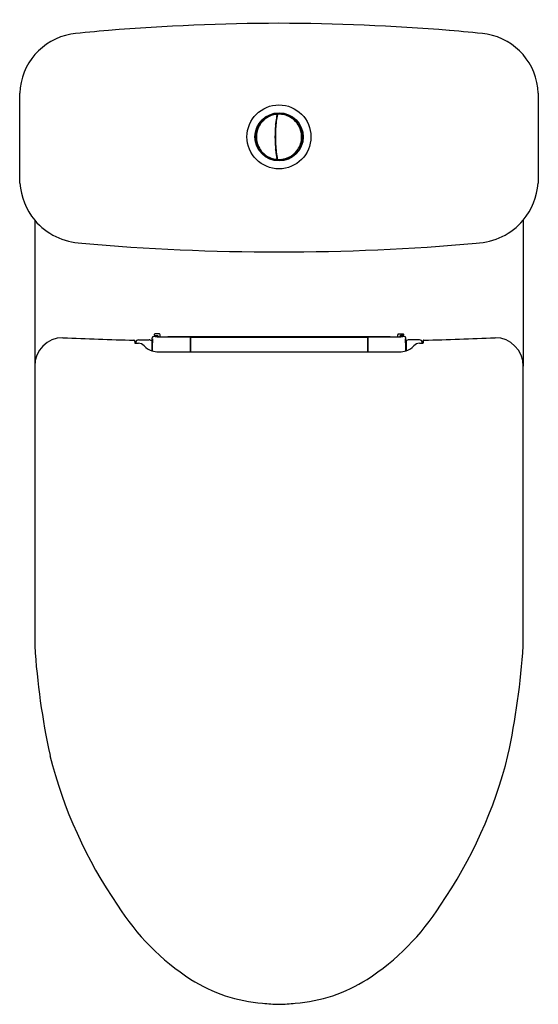
# Model space of a CAD drawing. Units: inches. Extents: x 3189.5 to 3204.9, y 184.5 to 213.6.
import ezdxf

# ---------------------------------------------------------------- set-up
doc = ezdxf.new("R2010")
doc.units = ezdxf.units.IN
doc.header["$LTSCALE"] = 0.64311
doc.header["$MEASUREMENT"] = 0
doc.layers.get('0').update_dxf_attribs({"color": 255, "linetype": 'CONTINUOUS'})
doc.layers.get('Defpoints').update_dxf_attribs({"linetype": 'CONTINUOUS'})
doc.styles.get("Standard").update_dxf_attribs({"font": 'txt', "width": 0.8})

msp = doc.modelspace()

# ---------------------------------------------------------------- linework, layer by layer
for p, q in [((3189.537, 208.751), (3189.537, 211.414)), ((3204.856, 211.414), (3204.856, 208.751)), ((3197.129, 210.774), (3197.147, 210.775)), ((3197.142, 210.75), (3197.13, 210.749)), ((3197.144, 210.762), (3197.132, 210.761)), ((3197.114, 210.641), (3197.126, 210.641)), ((3197.085, 210.341), (3197.097, 210.341)), ((3197.088, 210.389), (3197.1, 210.389)), ((3197.085, 209.9), (3197.097, 209.9)), ((3197.1, 209.853), (3197.088, 209.853)), ((3197.114, 209.601), (3197.126, 209.601)), ((3197.12, 209.554), (3197.133, 209.554)), ((3197.13, 209.493), (3197.142, 209.492)), ((3189.98, 207.66), (3189.98, 203.348)), ((3204.412, 207.66), (3204.412, 203.348)), ((3193.667, 204.295), (3193.529, 204.295)), ((3200.725, 204.295), (3200.863, 204.295)), ((3192.932, 204.105), (3192.938, 204.029)), ((3192.964, 204.022), (3192.964, 204.041)), ((3193.043, 204.121), (3193.36, 204.121)), ((3193.398, 204.116), (3193.437, 204.105)), ((3193.437, 204.105), (3193.437, 203.8)), ((3193.437, 204.029), (3193.461, 204.029)), ((3193.449, 204.029), (3193.449, 204.177)), ((3193.509, 204.275), (3193.509, 204.267)), ((3193.529, 204.248), (3193.603, 204.248)), ((3193.6, 204.216), (3193.6, 204.208)), ((3193.6, 204.208), (3200.793, 204.208)), ((3193.623, 204.228), (3193.623, 204.208)), ((3193.687, 204.208), (3193.687, 204.275)), ((3193.939, 204.216), (3200.454, 204.216)), ((3194.573, 204.201), (3194.571, 203.764)), ((3194.574, 204.206), (3194.573, 204.201)), ((3194.574, 204.143), (3194.573, 204.138)), ((3194.573, 204.138), (3194.573, 204.125)), ((3197.196, 204.206), (3194.574, 204.206)), ((3194.574, 204.206), (3194.574, 204.143)), ((3194.574, 204.143), (3194.584, 204.143)), ((3194.584, 204.205), (3194.584, 203.764)), ((3194.584, 204.205), (3197.196, 204.205)), ((3197.196, 204.206), (3199.818, 204.206)), ((3199.808, 204.205), (3197.196, 204.205)), ((3199.808, 204.205), (3199.808, 203.764)), ((3199.818, 204.143), (3199.808, 204.143)), ((3199.818, 204.206), (3199.818, 204.201)), ((3199.818, 204.206), (3199.818, 204.143)), ((3199.818, 204.201), (3199.821, 203.764)), ((3199.818, 204.143), (3199.818, 204.138)), ((3199.818, 204.138), (3199.819, 204.125)), ((3200.705, 204.208), (3200.705, 204.275)), ((3200.769, 204.228), (3200.769, 204.208)), ((3200.863, 204.248), (3200.789, 204.248)), ((3200.792, 204.216), (3200.792, 204.208)), ((3200.793, 204.208), (3200.793, 204.216)), ((3200.883, 204.275), (3200.883, 204.267)), ((3200.955, 204.029), (3200.931, 204.029)), ((3200.943, 204.029), (3200.943, 204.177)), ((3200.994, 204.116), (3200.955, 204.105)), ((3200.955, 204.105), (3200.955, 203.8)), ((3201.349, 204.121), (3201.032, 204.121)), ((3201.428, 204.022), (3201.428, 204.041)), ((3201.46, 204.105), (3201.454, 204.029)), ((3193.637, 203.764), (3200.755, 203.764)), ((3204.412, 195.074), (3204.412, 203.348))]:
    msp.add_line(p, q)
for centre, radius in [((3197.196, 210.121), 0.945), ((3197.199, 210.121), 0.712), ((3197.196, 210.121), 0.684)]:
    msp.add_circle(centre, radius)
for centre, radius, start, end in [((3197.37, 149.501), 63.977, 90.15543, 94.66762), ((3197.022, 149.501), 63.977, 85.33238, 89.84457), ((3191.376, 211.346), 1.84, 100.2072, 177.8615), ((3194.955, 179.072), 34.308, 94.6676, 96.5362), ((3199.437, 179.072), 34.308, 83.4638, 85.3324), ((3203.015, 211.343), 1.843, 2.2088, 79.7648), ((3197.196, 210.121), 0.669, 122.0562, 154.9518), ((3197.196, 210.121), 0.669, 97.4954, 122.0562), ((3197.028, 210.748), 0.0333, 51.3139, 158.6861), ((3200.864, 210.124), 3.774, 171.4017, 178.0398), ((3200.91, 210.12), 3.832, 171.0108, 173.8022), ((3197.11, 210.762), 0.0226, 4.4491, 93.9986), ((3200.833, 210.133), 3.754, 170.3241, 171.0135), ((3200.166, 210.246), 3.065, 169.9842, 171.7114), ((3197.165, 210.771), 0.0191, 88.1617, 156.5015), ((3197.195, 210.133), 0.658, 90.6152, 92.6095), ((3197.188, 210.783), 0.00789, 60.9265, 90.6152), ((3197.195, 210.043), 0.748, 89.1075, 90.2134), ((3197.194, 209.948), 0.843, 84.0862, 89.1075), ((3197.253, 210.766), 0.0343, 34.7774, 136.977), ((3197.199, 210.13), 0.66, 69.3066, 82.8957), ((3197.173, 210.087), 0.71, 43.6572, 68.5966), ((3197.196, 210.121), 0.669, 154.9518, 192.1226), ((3196.737, 210.58), 0.0333, 81.3139, 188.6861), ((3200.911, 210.121), 3.833, 174.3918, 176.4573), ((3197.069, 210.518), 0.0358, 320.8603, 27.3338), ((3197.602, 210.622), 0.0368, 1.3673, 101.1946), ((3197.199, 210.123), 0.667, 21.0743, 42.928), ((3196.569, 210.289), 0.0334, 111.344, 218.6677), ((3200.904, 210.121), 3.826, 176.4573, 181.2427), ((3200.906, 210.121), 3.816, 178.0209, 181.4393), ((3197.198, 210.121), 0.668, 354.9069, 21.243), ((3197.816, 210.312), 0.033, 326.0898, 68.2132), ((3196.569, 209.953), 0.0333, 141.3139, 248.6861), ((3197.196, 210.121), 0.669, 192.1226, 227.5877), ((3200.909, 210.121), 3.83, 181.2427, 185.6084), ((3200.906, 210.121), 3.816, 181.4393, 188.4813), ((3197.193, 210.122), 0.673, 321.5974, 354.8528), ((3197.812, 209.93), 0.0375, 294.6926, 30.8513), ((3196.737, 209.662), 0.0333, 171.3139, 278.6861), ((3197.196, 210.121), 0.669, 227.5877, 252.0032), ((3197.069, 209.724), 0.0358, 332.6588, 39.1462), ((3200.906, 210.121), 3.828, 186.1966, 189.6666), ((3200.906, 210.121), 3.816, 188.4813, 189.7988), ((3197.199, 210.117), 0.665, 269.4226, 321.6182), ((3197.602, 209.62), 0.0368, 261.1419, 356.8789), ((3197.196, 210.121), 0.669, 252.0032, 262.5034), ((3197.028, 209.494), 0.0333, 201.3139, 308.6861), ((3197.111, 209.479), 0.0218, 263.8982, 357.6302), ((3197.165, 209.47), 0.0189, 176.4262, 264.6586), ((3197.191, 209.946), 0.496, 266.7661, 269.7061), ((3197.188, 209.459), 0.00822, 269.7061, 298.5406), ((3197.252, 209.483), 0.0399, 229.5459, 319.96), ((3191.568, 208.94), 2.04, 185.3144, 218.8817), ((3202.813, 208.947), 2.053, 321.173, 354.5292), ((3191.46, 208.917), 1.942, 220.352, 267.2894), ((3202.932, 208.917), 1.942, 272.7106, 319.648), ((3197.196, 273.118), 66.397, 264.9644, 270.00005), ((3197.196, 273.118), 66.397, 269.99995, 275.0356), ((3193.529, 204.275), 0.0197, 90, 180.0001), ((3193.667, 204.275), 0.0197, 0, 90), ((3200.725, 204.275), 0.0197, 90, 180), ((3200.863, 204.275), 0.0197, 359.9999, 90), ((3190.819, 203.346), 0.839, 90.3531, 179.8322), ((3201.617, 477.513), 273.542, 267.73657, 268.1764), ((3192.909, 204.051), 0.0589, 66.2597, 86.2834), ((3192.94, 204.03), 0.00184, 188.7019, 237.2826), ((3192.969, 204.104), 0.0816, 248.2541, 267.3315), ((3193.043, 204.043), 0.0788, 90.0126, 181.3871), ((3193.027, 204.778), 0.759, 265.292, 271.1675), ((3193.041, 203.785), 0.235, 43.5626, 89.5923), ((3193.359, 203.986), 0.135, 73.1763, 89.7111), ((3193.489, 204.177), 0.0394, 90.0113, 180), ((3197.878, 204.051), 4.423, 178.7136, 180.2875), ((3191.847, 204.035), 1.613, 359.7968, 4.1141), ((3173.316, 203.938), 20.145, 359.5854, 0.2602), ((3193.517, 195.202), 9.014, 89.4694, 90.1769), ((3193.529, 204.267), 0.0197, 180.0001, 269.9999), ((3193.6, 204.196), 0.0201, 36.0674, 88.8436), ((3193.603, 204.228), 0.0197, 0.0006, 89.9999), ((3193.939, 204.176), 0.0394, 90, 127.7641), ((3200.453, 204.176), 0.0394, 52.2359, 90), ((3200.454, 204.176), 0.0394, 52.2359, 90), ((3200.789, 204.228), 0.0197, 90.0001, 179.9994), ((3200.792, 204.196), 0.0201, 91.1564, 143.9326), ((3200.875, 195.202), 9.014, 89.8231, 90.5306), ((3200.863, 204.267), 0.0197, 270.0001, 359.9999), ((3200.903, 204.177), 0.0394, 360, 89.9887), ((3202.544, 204.035), 1.613, 175.8859, 180.2032), ((3221.076, 203.938), 20.145, 179.7398, 180.4146), ((3196.514, 204.051), 4.423, 359.7125, 1.2864), ((3201.033, 203.986), 0.135, 90.2889, 106.8237), ((3201.351, 203.785), 0.235, 90.4077, 136.4374), ((3201.349, 204.043), 0.0788, 358.6129, 89.9874), ((3201.365, 204.778), 0.759, 268.8325, 274.708), ((3201.423, 204.104), 0.0816, 272.6685, 291.7459), ((3201.452, 204.03), 0.00184, 302.7174, 351.2981), ((3201.483, 204.051), 0.0589, 93.7166, 113.7403), ((3192.775, 477.513), 273.542, 271.8236, 272.26343), ((3203.573, 203.346), 0.839, 0.1678, 89.6469), ((3193.635, 204.349), 0.584, 223.5439, 250.1672), ((3193.637, 204.343), 0.578, 249.7376, 270.0339), ((3200.755, 204.343), 0.578, 269.9661, 290.2624), ((3200.757, 204.349), 0.584, 289.8328, 316.4561), ((60978.918, 199.211), 57788.938, 179.99589841, 180.00410159), ((3211.956, 196.497), 22.022, 183.7044, 192.2076), ((3182.436, 196.497), 22.022, 347.7924, 356.2956), ((3203.66, 195.138), 13.633, 193.9966, 214.5155), ((3190.732, 195.138), 13.633, 325.4845, 346.0034), ((3198.525, 191.269), 7.215, 212.3096, 236.9825), ((3195.867, 191.269), 7.215, 303.0175, 327.6904), ((3197.078, 189.143), 4.644, 237.6545, 265.4924), ((3197.314, 189.143), 4.644, 274.5076, 302.3455), ((3197.44, 192.553), 8.072, 264.8347, 268.2719), ((3196.95, 192.582), 8.101, 271.7456, 275.1629)]:
    msp.add_arc(centre, radius, start, end)

# ---------------------------------------------------------------- texts
at = {"layer": 'Defpoints'}
for tag, p, s in [('MODELNUMBER', (3197.198, 213.583), 'K-4153T-S2'), ('TRADENAME', (3197.198, 213.581), 'REACH'), ('PRODUCT', (3197.198, 213.58), 'TOILET')]:
    msp.add_attdef(tag, p, s, height=0.001, dxfattribs=at)

doc.saveas('drawing.dxf')
